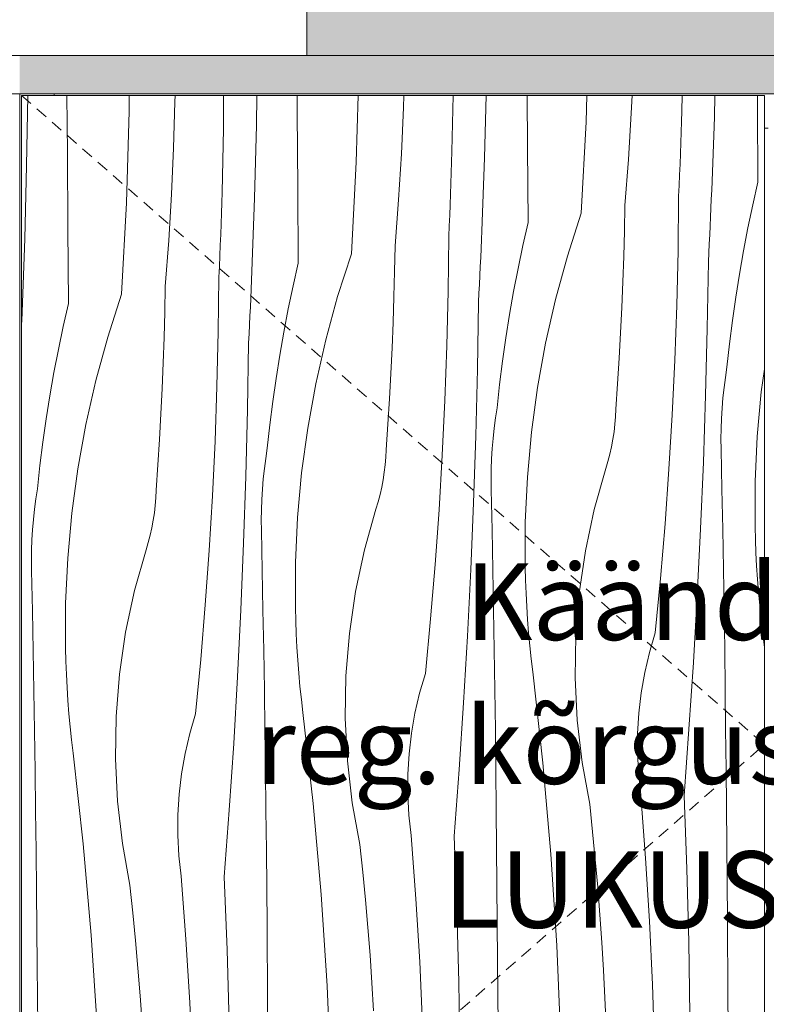
# Model space of a CAD drawing. Units: millimetres. Extents: x -42853 to -23002, y 3898 to 6948.
# Drawn here: x -35878 to -35488, y 4454 to 4969 of the extents above; entities that cross this region are included whole.
import ezdxf

# ---------------------------------------------------------------- set-up
doc = ezdxf.new("R2010")
doc.units = ezdxf.units.MM
doc.header["$MEASUREMENT"] = 0
for name, pattern in [('KAUSS punktiirjoon L', [4.233333, 2.116667, -2.116667]), ('Long Dashed', [10.583333, 6.35, -4.233333]), ('Wipeout_Contour', [1000, 0, -1000])]:
    doc.linetypes.add(name, pattern=pattern)
for name, color, linetype, lineweight, true_color in [('EM79_HEV KAPP MADAL_2_0_Pen_No__245', 7, 'Continuous', 13, 0x474874), ('EM79_HEV KAPP MADAL_2_AR - SEINAD - siseseinad_Pen_No__87', 7, 'Continuous', 9, 0x8a8a8a), ('EM79_HEV KAPP MADAL_2_SA - SISUSTUS - ostumööbel_Pen_No__87', 7, 'Continuous', 9, 0x8a8a8a)]:
    doc.layers.add(name, color=color, linetype=linetype, lineweight=lineweight, true_color=true_color)
doc.layers.add('EM79_HEV KAPP MADAL_2_AR - SEINAD - siseseinad', color=7, linetype='Continuous')
doc.layers.add('EM79_HEV KAPP MADAL_2_SA - SISUSTUS - ostumööbel', color=7, linetype='Continuous')
doc.layers.add('EM79_HEV KAPP MADAL_2_SA - SISUSTUS - ostumööbel_Pen_No__18', color=9, linetype='Continuous', lineweight=13)
doc.styles.add('GENERATED_STYLE_2', font='txt')

# ---------------------------------------------------------------- blocks, each defined once
blk = doc.blocks.new('*X28', base_point=(-43252.54, 1208.3))
at = {"layer": 'EM79_HEV KAPP MADAL_2_SA - SISUSTUS - ostumööbel_Pen_No__18', "color": 9, "linetype": 'Continuous', "lineweight": 13}
for p, q in [((-35874.14, 4892.36), (-35873.59, 4929)), ((-35852.88, 4899.02), (-35853.09, 4929)), ((-35820.58, 4920.79), (-35820.53, 4929)), ((-35796.66, 4925.71), (-35796.61, 4929)), ((-35771.37, 4911.64), (-35771.25, 4929)), ((-35754.07, 4913.53), (-35753.84, 4929)), ((-35732.81, 4920.2), (-35732.87, 4929)), ((-35701.93, 4894.16), (-35700.9, 4929)), ((-35677.31, 4922.74), (-35677.12, 4929)), ((-35651.99, 4899.77), (-35651.38, 4929)), ((-35634.98, 4896.55), (-35634.15, 4929)), ((-35612.47, 4902.02), (-35612.66, 4929)), ((-35581.86, 4915.33), (-35581.46, 4929)), ((-35558.33, 4919.79), (-35557.91, 4929)), ((-35531.92, 4920.94), (-35531.75, 4929)), ((-35514.91, 4917.72), (-35514.62, 4929)), ((-35492.41, 4923.19), (-35492.45, 4929)), ((-35797.38, 4901.57), (-35796.66, 4925.71)), ((-35492.15, 4883.85), (-35492.41, 4923.19)), ((-35822, 4872.99), (-35820.58, 4920.79)), ((-35732.54, 4880.85), (-35732.81, 4920.2)), ((-35678.4, 4898.62), (-35677.31, 4922.74)), ((-35559.78, 4895.69), (-35558.33, 4919.79)), ((-35532.08, 4915.39), (-35531.92, 4920.94)), ((-35516.29, 4879.59), (-35514.91, 4917.72)), ((-35755.05, 4875.38), (-35754.07, 4913.53)), ((-35584.41, 4867.58), (-35581.86, 4915.33)), ((-35532.25, 4909.84), (-35532.08, 4915.39)), ((-35772.06, 4878.6), (-35771.37, 4911.64)), ((-35532.44, 4904.29), (-35532.25, 4909.84)), ((-35532.63, 4898.74), (-35532.44, 4904.29)), ((-35852.61, 4859.68), (-35852.88, 4899.02)), ((-35798.46, 4877.45), (-35797.38, 4901.57)), ((-35679.84, 4874.52), (-35678.4, 4898.62)), ((-35652.15, 4894.22), (-35651.99, 4899.77)), ((-35612.22, 4862.68), (-35612.47, 4902.02)), ((-35532.84, 4893.19), (-35532.63, 4898.74)), ((-35875.12, 4854.21), (-35874.14, 4892.36)), ((-35704.48, 4846.41), (-35701.93, 4894.16)), ((-35652.32, 4888.67), (-35652.15, 4894.22)), ((-35636.36, 4858.42), (-35634.98, 4896.55)), ((-35561.59, 4871.61), (-35559.78, 4895.69)), ((-35533.07, 4887.64), (-35532.84, 4893.19)), ((-35652.51, 4883.12), (-35652.32, 4888.67)), ((-35533.3, 4882.1), (-35533.07, 4887.64)), ((-35652.7, 4877.57), (-35652.51, 4883.12)), ((-35533.55, 4876.55), (-35533.3, 4882.1)), ((-35492.15, 4883.85), (-35494.86, 4871.88)), ((-35799.91, 4853.34), (-35798.46, 4877.45)), ((-35772.22, 4873.05), (-35772.06, 4878.6)), ((-35732.29, 4841.51), (-35732.54, 4880.85)), ((-35652.91, 4872.02), (-35652.7, 4877.57)), ((-35533.89, 4847.97), (-35533.55, 4876.55)), ((-35516.49, 4874.92), (-35516.29, 4879.59)), ((-35824.55, 4825.24), (-35822, 4872.99)), ((-35772.39, 4867.5), (-35772.22, 4873.05)), ((-35756.43, 4837.25), (-35755.05, 4875.38)), ((-35681.65, 4850.43), (-35679.84, 4874.52)), ((-35653.13, 4866.47), (-35652.91, 4872.02)), ((-35561.85, 4858.29), (-35561.59, 4871.61)), ((-35516.69, 4870.24), (-35516.49, 4874.92)), ((-35494.86, 4871.88), (-35497.38, 4859.87)), ((-35772.57, 4861.95), (-35772.39, 4867.5)), ((-35653.37, 4860.93), (-35653.13, 4866.47)), ((-35584.41, 4867.58), (-35591.64, 4845.2)), ((-35516.9, 4865.57), (-35516.69, 4870.24)), ((-35772.77, 4856.4), (-35772.57, 4861.95)), ((-35612.22, 4862.68), (-35614.93, 4850.71)), ((-35517.12, 4860.9), (-35516.9, 4865.57)), ((-35852.35, 4820.34), (-35852.61, 4859.68)), ((-35772.98, 4850.85), (-35772.77, 4856.4)), ((-35653.62, 4855.38), (-35653.37, 4860.93)), ((-35636.56, 4853.75), (-35636.36, 4858.42)), ((-35562.21, 4844.97), (-35561.85, 4858.29)), ((-35517.57, 4851.55), (-35517.34, 4856.22)), ((-35517.34, 4856.22), (-35517.12, 4860.9)), ((-35497.38, 4859.87), (-35499.69, 4847.82)), ((-35876.5, 4816.08), (-35875.12, 4854.21)), ((-35801.72, 4829.26), (-35799.91, 4853.34)), ((-35773.2, 4845.3), (-35772.98, 4850.85)), ((-35653.96, 4826.8), (-35653.62, 4855.38)), ((-35636.76, 4849.07), (-35636.56, 4853.75)), ((-35517.8, 4846.88), (-35517.57, 4851.55)), ((-35704.48, 4846.41), (-35711.71, 4824.03)), ((-35681.92, 4837.12), (-35681.65, 4850.43)), ((-35636.97, 4844.4), (-35636.76, 4849.07)), ((-35614.93, 4850.71), (-35617.44, 4838.7)), ((-35534.57, 4819.4), (-35533.89, 4847.97)), ((-35518.04, 4842.2), (-35517.8, 4846.88)), ((-35499.69, 4847.82), (-35501.82, 4835.74)), ((-35773.44, 4839.75), (-35773.2, 4845.3)), ((-35732.29, 4841.51), (-35735, 4829.54)), ((-35637.19, 4839.72), (-35636.97, 4844.4)), ((-35591.64, 4845.2), (-35597.86, 4822.52)), ((-35562.67, 4831.66), (-35562.21, 4844.97)), ((-35518.62, 4807.3), (-35518.04, 4842.2)), ((-35773.69, 4834.21), (-35773.44, 4839.75)), ((-35756.63, 4832.58), (-35756.43, 4837.25)), ((-35682.28, 4823.8), (-35681.92, 4837.12)), ((-35637.41, 4835.05), (-35637.19, 4839.72)), ((-35617.44, 4838.7), (-35619.76, 4826.65)), ((-35501.82, 4835.74), (-35503.74, 4823.62)), ((-35774.03, 4805.63), (-35773.69, 4834.21)), ((-35756.83, 4827.9), (-35756.63, 4832.58)), ((-35637.87, 4825.71), (-35637.63, 4830.38)), ((-35637.63, 4830.38), (-35637.41, 4835.05)), ((-35563.22, 4818.35), (-35562.67, 4831.66)), ((-35824.55, 4825.24), (-35831.77, 4802.86)), ((-35801.99, 4815.95), (-35801.72, 4829.26)), ((-35757.04, 4823.23), (-35756.83, 4827.9)), ((-35735, 4829.54), (-35737.51, 4817.53)), ((-35654.64, 4798.23), (-35653.96, 4826.8)), ((-35638.11, 4821.03), (-35637.87, 4825.71)), ((-35619.76, 4826.65), (-35621.88, 4814.57)), ((-35852.35, 4820.34), (-35855.06, 4808.37)), ((-35757.25, 4818.55), (-35757.04, 4823.23)), ((-35711.71, 4824.03), (-35717.93, 4801.35)), ((-35682.74, 4810.49), (-35682.28, 4823.8)), ((-35638.69, 4786.13), (-35638.11, 4821.03)), ((-35597.86, 4822.52), (-35603.08, 4799.58)), ((-35503.74, 4823.62), (-35505.47, 4811.47)), ((-35876.69, 4811.4), (-35876.5, 4816.08)), ((-35802.35, 4802.63), (-35801.99, 4815.95)), ((-35757.47, 4813.88), (-35757.25, 4818.55)), ((-35737.51, 4817.53), (-35739.83, 4805.48)), ((-35563.86, 4805.05), (-35563.22, 4818.35)), ((-35535.59, 4790.84), (-35534.57, 4819.4)), ((-35876.77, 4809.64), (-35876.69, 4811.4)), ((-35757.7, 4809.21), (-35757.47, 4813.88)), ((-35683.29, 4797.18), (-35682.74, 4810.49)), ((-35621.88, 4814.57), (-35623.81, 4802.45)), ((-35505.47, 4811.47), (-35506.99, 4799.3)), ((-35855.06, 4808.37), (-35857.58, 4796.36)), ((-35774.71, 4777.06), (-35774.03, 4805.63)), ((-35758.17, 4799.86), (-35757.93, 4804.53)), ((-35757.93, 4804.53), (-35757.7, 4809.21)), ((-35739.83, 4805.48), (-35741.95, 4793.4)), ((-35564.6, 4791.75), (-35563.86, 4805.05)), ((-35519.49, 4772.4), (-35518.62, 4807.3)), ((-35831.77, 4802.86), (-35838, 4780.18)), ((-35802.8, 4789.32), (-35802.35, 4802.63)), ((-35758.76, 4764.95), (-35758.17, 4799.86)), ((-35717.93, 4801.35), (-35723.15, 4778.41)), ((-35623.81, 4802.45), (-35625.53, 4790.3)), ((-35603.08, 4799.58), (-35607.27, 4776.44)), ((-35857.58, 4796.36), (-35859.9, 4784.31)), ((-35683.93, 4783.88), (-35683.29, 4797.18)), ((-35655.66, 4769.67), (-35654.64, 4798.23)), ((-35506.99, 4799.3), (-35508.32, 4787.1)), ((-35803.35, 4776.01), (-35802.8, 4789.32)), ((-35741.95, 4793.4), (-35743.88, 4781.28)), ((-35625.53, 4790.3), (-35627.06, 4778.13)), ((-35565.43, 4778.46), (-35564.6, 4791.75)), ((-35536.95, 4762.29), (-35535.59, 4790.84)), ((-35859.9, 4784.31), (-35862.02, 4772.23)), ((-35639.56, 4751.22), (-35638.69, 4786.13)), ((-35509.15, 4781.78), (-35508.32, 4787.1)), ((-35488.77, 4786.11), (-35490.37, 4774.31)), ((-35838, 4780.18), (-35843.21, 4757.24)), ((-35743.88, 4781.28), (-35745.6, 4769.13)), ((-35684.67, 4770.58), (-35683.93, 4783.88)), ((-35509.85, 4776.45), (-35509.15, 4781.78)), ((-35804, 4762.71), (-35803.35, 4776.01)), ((-35775.73, 4748.5), (-35774.71, 4777.06)), ((-35723.15, 4778.41), (-35727.34, 4755.27)), ((-35627.06, 4778.13), (-35628.39, 4765.93)), ((-35607.27, 4776.44), (-35610.44, 4753.14)), ((-35566.36, 4765.17), (-35565.43, 4778.46)), ((-35510.42, 4771.1), (-35509.85, 4776.45)), ((-35490.37, 4774.31), (-35492.5, 4750.88)), ((-35862.02, 4772.23), (-35863.94, 4760.11)), ((-35745.6, 4769.13), (-35747.13, 4756.96)), ((-35685.5, 4757.28), (-35684.67, 4770.58)), ((-35657.02, 4741.12), (-35655.66, 4769.67)), ((-35520.65, 4737.5), (-35519.49, 4772.4)), ((-35510.87, 4765.74), (-35510.42, 4771.1)), ((-35759.63, 4730.05), (-35758.76, 4764.95)), ((-35629.21, 4760.61), (-35628.39, 4765.93)), ((-35566.53, 4761.22), (-35566.36, 4765.17)), ((-35511.19, 4760.37), (-35510.87, 4765.74)), ((-35863.94, 4760.11), (-35865.67, 4747.96)), ((-35804.73, 4749.41), (-35804, 4762.71)), ((-35629.91, 4755.28), (-35629.21, 4760.61)), ((-35566.85, 4757.29), (-35566.53, 4761.22)), ((-35538.64, 4733.76), (-35536.95, 4762.29)), ((-35511.39, 4754.99), (-35511.19, 4760.37)), ((-35843.21, 4757.24), (-35847.41, 4734.1)), ((-35747.13, 4756.96), (-35748.46, 4744.76)), ((-35727.34, 4755.27), (-35730.51, 4731.96)), ((-35686.42, 4744), (-35685.5, 4757.28)), ((-35630.49, 4749.93), (-35629.91, 4755.28)), ((-35610.44, 4753.14), (-35612.57, 4729.71)), ((-35567.89, 4749.46), (-35567.3, 4753.36)), ((-35567.3, 4753.36), (-35566.85, 4757.29)), ((-35511.46, 4749.61), (-35511.39, 4754.99)), ((-35865.67, 4747.96), (-35867.2, 4735.78)), ((-35805.57, 4736.11), (-35804.73, 4749.41)), ((-35777.08, 4719.95), (-35775.73, 4748.5)), ((-35640.72, 4716.33), (-35639.56, 4751.22)), ((-35630.94, 4744.57), (-35630.49, 4749.93)), ((-35568.62, 4745.58), (-35567.89, 4749.46)), ((-35511.4, 4744.23), (-35511.46, 4749.61)), ((-35492.5, 4750.88), (-35493.6, 4727.39)), ((-35749.28, 4739.44), (-35748.46, 4744.76)), ((-35686.6, 4740.05), (-35686.42, 4744)), ((-35631.26, 4739.19), (-35630.94, 4744.57)), ((-35569.48, 4741.72), (-35568.62, 4745.58)), ((-35510.96, 4723.34), (-35511.4, 4744.23)), ((-35749.98, 4734.11), (-35749.28, 4739.44)), ((-35686.92, 4736.12), (-35686.6, 4740.05)), ((-35658.71, 4712.59), (-35657.02, 4741.12)), ((-35631.46, 4733.82), (-35631.26, 4739.19)), ((-35571.61, 4734.12), (-35570.48, 4737.9)), ((-35570.48, 4737.9), (-35569.48, 4741.72)), ((-35867.2, 4735.78), (-35868.53, 4723.59)), ((-35847.41, 4734.1), (-35850.58, 4710.79)), ((-35806.49, 4722.83), (-35805.57, 4736.11)), ((-35750.56, 4728.76), (-35749.98, 4734.11)), ((-35687.37, 4732.19), (-35686.92, 4736.12)), ((-35631.53, 4728.44), (-35631.46, 4733.82)), ((-35577.65, 4712.78), (-35571.61, 4734.12)), ((-35540.68, 4705.25), (-35538.64, 4733.76)), ((-35522.1, 4702.62), (-35520.65, 4737.5)), ((-35760.79, 4695.16), (-35759.63, 4730.05)), ((-35751, 4723.39), (-35750.56, 4728.76)), ((-35730.51, 4731.96), (-35732.64, 4708.54)), ((-35688.69, 4724.41), (-35687.96, 4728.29)), ((-35687.96, 4728.29), (-35687.37, 4732.19)), ((-35631.47, 4723.06), (-35631.53, 4728.44)), ((-35612.57, 4729.71), (-35613.66, 4706.22)), ((-35493.6, 4727.39), (-35493.65, 4703.87)), ((-35869.35, 4718.27), (-35868.53, 4723.59)), ((-35806.67, 4718.88), (-35806.49, 4722.83)), ((-35751.33, 4718.02), (-35751, 4723.39)), ((-35689.55, 4720.55), (-35688.69, 4724.41)), ((-35631.03, 4702.17), (-35631.47, 4723.06)), ((-35510.55, 4702.45), (-35510.96, 4723.34)), ((-35870.05, 4712.93), (-35869.35, 4718.27)), ((-35806.98, 4714.94), (-35806.67, 4718.88)), ((-35778.78, 4691.42), (-35777.08, 4719.95)), ((-35751.52, 4712.65), (-35751.33, 4718.02)), ((-35690.55, 4716.73), (-35689.55, 4720.55)), ((-35870.62, 4707.58), (-35870.05, 4712.93)), ((-35807.44, 4711.02), (-35806.98, 4714.94)), ((-35751.59, 4707.27), (-35751.52, 4712.65)), ((-35697.72, 4691.61), (-35691.68, 4712.95)), ((-35691.68, 4712.95), (-35690.55, 4716.73)), ((-35660.74, 4684.08), (-35658.71, 4712.59)), ((-35642.17, 4681.45), (-35640.72, 4716.33)), ((-35582.28, 4691.09), (-35577.65, 4712.78)), ((-35871.07, 4702.22), (-35870.62, 4707.58)), ((-35850.58, 4710.79), (-35852.71, 4687.37)), ((-35808.76, 4703.24), (-35808.03, 4707.12)), ((-35808.03, 4707.12), (-35807.44, 4711.02)), ((-35751.54, 4701.89), (-35751.59, 4707.27)), ((-35732.64, 4708.54), (-35733.73, 4685.05)), ((-35871.39, 4696.85), (-35871.07, 4702.22)), ((-35809.62, 4699.38), (-35808.76, 4703.24)), ((-35751.1, 4681), (-35751.54, 4701.89)), ((-35630.62, 4681.28), (-35631.03, 4702.17)), ((-35613.66, 4706.22), (-35613.71, 4682.7)), ((-35543.05, 4676.77), (-35540.68, 4705.25)), ((-35523.83, 4667.75), (-35522.1, 4702.62)), ((-35510.17, 4681.56), (-35510.55, 4702.45)), ((-35493.46, 4697), (-35493.65, 4703.87)), ((-35871.59, 4691.48), (-35871.39, 4696.85)), ((-35810.62, 4695.56), (-35809.62, 4699.38)), ((-35493.19, 4690.14), (-35493.46, 4697)), ((-35871.66, 4686.1), (-35871.59, 4691.48)), ((-35817.78, 4670.44), (-35811.75, 4691.78)), ((-35811.75, 4691.78), (-35810.62, 4695.56)), ((-35780.81, 4662.91), (-35778.78, 4691.42)), ((-35762.23, 4660.28), (-35760.79, 4695.16)), ((-35702.35, 4669.92), (-35697.72, 4691.61)), ((-35852.71, 4687.37), (-35853.8, 4663.88)), ((-35585.5, 4669.14), (-35582.28, 4691.09)), ((-35492.83, 4683.27), (-35493.19, 4690.14)), ((-35871.61, 4680.72), (-35871.66, 4686.1)), ((-35733.73, 4685.05), (-35733.78, 4661.53)), ((-35663.11, 4655.6), (-35660.74, 4684.08)), ((-35643.9, 4646.58), (-35642.17, 4681.45)), ((-35630.24, 4660.39), (-35630.62, 4681.28)), ((-35613.53, 4675.83), (-35613.71, 4682.7)), ((-35509.83, 4660.67), (-35510.17, 4681.56)), ((-35492.39, 4676.42), (-35492.83, 4683.27)), ((-35871.16, 4659.83), (-35871.61, 4680.72)), ((-35750.69, 4660.11), (-35751.1, 4681)), ((-35545.75, 4648.32), (-35543.05, 4676.77)), ((-35491.85, 4669.57), (-35492.39, 4676.42)), ((-35613.26, 4668.96), (-35613.53, 4675.83)), ((-35822.42, 4648.75), (-35817.78, 4670.44)), ((-35705.57, 4647.97), (-35702.35, 4669.92)), ((-35612.9, 4662.1), (-35613.26, 4668.96)), ((-35587.29, 4647.04), (-35585.5, 4669.14)), ((-35525.85, 4632.9), (-35523.83, 4667.75)), ((-35491.22, 4662.72), (-35491.85, 4669.57)), ((-35853.8, 4663.88), (-35853.85, 4640.36)), ((-35783.18, 4634.43), (-35780.81, 4662.91)), ((-35733.6, 4654.66), (-35733.78, 4661.53)), ((-35612.45, 4655.25), (-35612.9, 4662.1)), ((-35509.52, 4639.77), (-35509.83, 4660.67)), ((-35490.51, 4655.89), (-35491.22, 4662.72)), ((-35870.75, 4638.93), (-35871.16, 4659.83)), ((-35763.97, 4625.41), (-35762.23, 4660.28)), ((-35750.31, 4639.21), (-35750.69, 4660.11)), ((-35665.82, 4627.15), (-35663.11, 4655.6)), ((-35629.9, 4639.49), (-35630.24, 4660.39)), ((-35489.71, 4649.07), (-35490.51, 4655.89)), ((-35733.33, 4647.79), (-35733.6, 4654.66)), ((-35611.92, 4648.4), (-35612.45, 4655.25)), ((-35825.64, 4626.8), (-35822.42, 4648.75)), ((-35732.97, 4640.93), (-35733.33, 4647.79)), ((-35707.35, 4625.87), (-35705.57, 4647.97)), ((-35645.92, 4611.73), (-35643.9, 4646.58)), ((-35611.29, 4641.55), (-35611.92, 4648.4)), ((-35587.63, 4624.86), (-35587.29, 4647.04)), ((-35548.79, 4638.03), (-35545.75, 4648.32)), ((-35488.77, 4640.7), (-35489.71, 4649.07)), ((-35853.67, 4633.49), (-35853.85, 4640.36)), ((-35732.52, 4634.07), (-35732.97, 4640.93)), ((-35610.58, 4634.72), (-35611.29, 4641.55)), ((-35870.38, 4618.04), (-35870.75, 4638.93)), ((-35749.97, 4618.32), (-35750.31, 4639.21)), ((-35629.59, 4618.6), (-35629.9, 4639.49)), ((-35609.78, 4627.89), (-35610.58, 4634.72)), ((-35551.24, 4627.59), (-35548.79, 4638.03)), ((-35509.25, 4618.88), (-35509.52, 4639.77)), ((-35853.4, 4626.62), (-35853.67, 4633.49)), ((-35785.89, 4605.98), (-35783.18, 4634.43)), ((-35731.99, 4627.22), (-35732.52, 4634.07)), ((-35528.16, 4598.06), (-35525.85, 4632.9)), ((-35853.04, 4619.76), (-35853.4, 4626.62)), ((-35827.42, 4604.69), (-35825.64, 4626.8)), ((-35765.99, 4590.56), (-35763.97, 4625.41)), ((-35731.36, 4620.38), (-35731.99, 4627.22)), ((-35707.7, 4603.69), (-35707.35, 4625.87)), ((-35668.86, 4616.86), (-35665.82, 4627.15)), ((-35604.44, 4580.37), (-35609.78, 4627.89)), ((-35586.53, 4602.71), (-35587.63, 4624.86)), ((-35553.09, 4617.03), (-35551.24, 4627.59)), ((-35852.59, 4612.9), (-35853.04, 4619.76)), ((-35730.65, 4613.55), (-35731.36, 4620.38)), ((-35870.03, 4597.15), (-35870.38, 4618.04)), ((-35749.66, 4597.43), (-35749.97, 4618.32)), ((-35671.31, 4606.42), (-35668.86, 4616.86)), ((-35629.31, 4597.71), (-35629.59, 4618.6)), ((-35554.34, 4606.37), (-35553.09, 4617.03)), ((-35509.01, 4597.99), (-35509.25, 4618.88)), ((-35852.05, 4606.05), (-35852.59, 4612.9)), ((-35729.84, 4606.72), (-35730.65, 4613.55)), ((-35648.23, 4576.89), (-35645.92, 4611.73)), ((-35851.43, 4599.21), (-35852.05, 4606.05)), ((-35827.76, 4582.52), (-35827.42, 4604.69)), ((-35788.93, 4595.69), (-35785.89, 4605.98)), ((-35724.51, 4559.2), (-35729.84, 4606.72)), ((-35673.16, 4595.86), (-35671.31, 4606.42)), ((-35554.98, 4595.67), (-35554.34, 4606.37)), ((-35850.71, 4592.38), (-35851.43, 4599.21)), ((-35706.6, 4581.54), (-35707.7, 4603.69)), ((-35583.99, 4580.67), (-35586.53, 4602.71)), ((-35869.73, 4576.26), (-35870.03, 4597.15)), ((-35791.37, 4585.25), (-35788.93, 4595.69)), ((-35749.38, 4576.54), (-35749.66, 4597.43)), ((-35674.41, 4585.2), (-35673.16, 4595.86)), ((-35629.07, 4576.82), (-35629.31, 4597.71)), ((-35555.01, 4584.94), (-35554.98, 4595.67)), ((-35530.75, 4563.25), (-35528.16, 4598.06)), ((-35508.8, 4577.09), (-35509.01, 4597.99)), ((-35849.91, 4585.55), (-35850.71, 4592.38)), ((-35768.29, 4555.72), (-35765.99, 4590.56)), ((-35844.58, 4538.03), (-35849.91, 4585.55)), ((-35793.23, 4574.68), (-35791.37, 4585.25)), ((-35675.05, 4574.5), (-35674.41, 4585.2)), ((-35554.44, 4574.23), (-35555.01, 4584.94)), ((-35826.67, 4560.37), (-35827.76, 4582.52)), ((-35704.06, 4559.5), (-35706.6, 4581.54)), ((-35600.24, 4532.74), (-35604.44, 4580.37)), ((-35580.03, 4558.85), (-35583.99, 4580.67)), ((-35869.45, 4555.37), (-35869.73, 4576.26)), ((-35794.48, 4564.03), (-35793.23, 4574.68)), ((-35749.14, 4555.64), (-35749.38, 4576.54)), ((-35675.08, 4563.77), (-35675.05, 4574.5)), ((-35650.82, 4542.08), (-35648.23, 4576.89)), ((-35628.86, 4555.92), (-35629.07, 4576.82)), ((-35553.25, 4563.57), (-35554.44, 4574.23)), ((-35508.44, 4537.75), (-35508.8, 4577.09)), ((-35795.12, 4553.33), (-35794.48, 4564.03)), ((-35674.51, 4553.06), (-35675.08, 4563.77)), ((-35550.79, 4530.62), (-35553.25, 4563.57)), ((-35529.31, 4525.12), (-35530.75, 4563.25)), ((-35824.13, 4538.33), (-35826.67, 4560.37)), ((-35720.3, 4511.57), (-35724.51, 4559.2)), ((-35700.1, 4537.68), (-35704.06, 4559.5)), ((-35578.5, 4544.42), (-35580.03, 4558.85)), ((-35869.21, 4534.47), (-35869.45, 4555.37)), ((-35795.15, 4542.6), (-35795.12, 4553.33)), ((-35770.89, 4520.91), (-35768.29, 4555.72)), ((-35748.93, 4534.75), (-35749.14, 4555.64)), ((-35673.32, 4542.4), (-35674.51, 4553.06)), ((-35628.51, 4516.58), (-35628.86, 4555.92)), ((-35794.57, 4531.89), (-35795.15, 4542.6)), ((-35670.86, 4509.45), (-35673.32, 4542.4)), ((-35577.11, 4529.98), (-35578.5, 4544.42)), ((-35840.37, 4490.4), (-35844.58, 4538.03)), ((-35820.17, 4516.51), (-35824.13, 4538.33)), ((-35698.57, 4523.25), (-35700.1, 4537.68)), ((-35649.38, 4503.95), (-35650.82, 4542.08)), ((-35508.1, 4498.4), (-35508.44, 4537.75)), ((-35869, 4513.58), (-35869.21, 4534.47)), ((-35793.39, 4521.23), (-35794.57, 4531.89)), ((-35748.58, 4495.41), (-35748.93, 4534.75)), ((-35597.15, 4485.02), (-35600.24, 4532.74)), ((-35575.84, 4515.53), (-35577.11, 4529.98)), ((-35548.78, 4497.63), (-35550.79, 4530.62)), ((-35697.18, 4508.81), (-35698.57, 4523.25)), ((-35528.27, 4486.98), (-35529.31, 4525.12)), ((-35818.64, 4502.08), (-35820.17, 4516.51)), ((-35790.93, 4488.28), (-35793.39, 4521.23)), ((-35769.45, 4482.78), (-35770.89, 4520.91)), ((-35628.17, 4477.23), (-35628.51, 4516.58)), ((-35868.65, 4474.24), (-35869, 4513.58)), ((-35717.22, 4463.85), (-35720.3, 4511.57)), ((-35574.71, 4501.06), (-35575.84, 4515.53)), ((-35695.91, 4494.36), (-35697.18, 4508.81)), ((-35668.84, 4476.46), (-35670.86, 4509.45)), ((-35817.24, 4487.64), (-35818.64, 4502.08)), ((-35648.34, 4465.8), (-35649.38, 4503.95)), ((-35573.7, 4486.59), (-35574.71, 4501.06)), ((-35547.21, 4464.63), (-35548.78, 4497.63)), ((-35507.78, 4459.06), (-35508.1, 4498.4)), ((-35748.24, 4456.06), (-35748.58, 4495.41)), ((-35694.77, 4479.89), (-35695.91, 4494.36)), ((-35837.29, 4442.68), (-35840.37, 4490.4)), ((-35815.98, 4473.19), (-35817.24, 4487.64)), ((-35788.91, 4455.29), (-35790.93, 4488.28)), ((-35572.83, 4472.11), (-35573.7, 4486.59)), ((-35527.63, 4448.82), (-35528.27, 4486.98)), ((-35768.41, 4444.63), (-35769.45, 4482.78)), ((-35595.19, 4437.25), (-35597.15, 4485.02)), ((-35693.77, 4465.42), (-35694.77, 4479.89)), ((-35667.28, 4443.45), (-35668.84, 4476.46)), ((-35627.85, 4437.89), (-35628.17, 4477.23)), ((-35868.31, 4434.89), (-35868.65, 4474.24)), ((-35814.84, 4458.72), (-35815.98, 4473.19)), ((-35572.08, 4457.62), (-35572.83, 4472.11)), ((-35692.89, 4450.93), (-35693.77, 4465.42)), ((-35647.7, 4427.65), (-35648.34, 4465.8)), ((-35715.26, 4416.07), (-35717.22, 4463.85)), ((-35546.1, 4431.6), (-35547.21, 4464.63)), ((-35813.84, 4444.25), (-35814.84, 4458.72)), ((-35787.35, 4422.28), (-35788.91, 4455.29)), ((-35747.91, 4416.72), (-35748.24, 4456.06)), ((-35571.47, 4443.12), (-35572.08, 4457.62)), ((-35507.47, 4419.72), (-35507.78, 4459.06))]:
    blk.add_line(p, q, dxfattribs=at)

msp = doc.modelspace()

# ---------------------------------------------------------------- hatches: boundary and pattern name
at = {"layer": 'EM79_HEV KAPP MADAL_2_AR - SEINAD - siseseinad', "linetype": 'Continuous', "lineweight": 0, "true_color": 0xffffff}
h = msp.add_hatch(color=7, dxfattribs=at)
h.paths.add_polyline_path([(-42277.77, 4950), (-42227.77, 4950), (-42227.77, 5110), (-42117.77, 5110), (-42117.77, 5100), (-42187.77, 5100), (-42187.77, 5070), (-42092.77, 5063.36), (-42092.77, 5045), (-42187.77, 5045), (-42187.77, 4950), (-42157.77, 4950), (-42157.77, 4955), (-41717.77, 4955), (-41717.77, 4950), (-40827.77, 4950), (-40827.77, 6150), (-39327.77, 6150), (-39327.77, 4950), (-39272.68, 4950), (-39272.68, 6105), (-39268.29, 6115.61), (-39257.68, 6120), (-37297.68, 6120), (-37287.07, 6115.61), (-37282.68, 6105), (-37282.68, 4950), (-37227.77, 4950), (-37227.77, 6150), (-35727.77, 6150), (-35727.77, 4950), (-35077.77, 4950), (-35077.77, 4150), (-34607.77, 4150), (-34607.77, 6948.3), (-34631.34, 6948.3), (-34631.34, 6677.7), (-34625.8, 6677.7), (-34625.17, 6677.57), (-34625.17, 6647.77), (-34625.8, 6647.77), (-34625.8, 6647.51), (-34639.39, 6647.51), (-34639.39, 6677.7), (-34632.34, 6677.7), (-34632.34, 6948.3), (-42277.77, 6948.3)])
h.paths.add_polyline_path([(-35617.78, 6790), (-35613.01, 6826.23), (-35599.02, 6860), (-35576.77, 6888.99), (-35547.78, 6911.24), (-35514.01, 6925.23), (-35477.78, 6930), (-35441.54, 6925.23), (-35407.77, 6911.24), (-35378.78, 6888.99), (-35356.53, 6860), (-35342.54, 6826.23), (-35337.77, 6790), (-35342.54, 6753.77), (-35356.53, 6720), (-35378.78, 6691.01), (-35407.77, 6668.76), (-35441.54, 6654.77), (-35477.78, 6650), (-35514.01, 6654.77), (-35547.78, 6668.76), (-35576.77, 6691.01), (-35599.02, 6720), (-35613.01, 6753.77)], flags=0)
at = {"layer": 'EM79_HEV KAPP MADAL_2_SA - SISUSTUS - ostumööbel', "linetype": 'Continuous', "lineweight": 0, "true_color": 0xffffff}
msp.add_hatch(color=7, dxfattribs=at).paths.add_polyline_path([(-35097.77, 4930), (-35097.77, 4950), (-35877.77, 4950), (-35877.77, 4930)])

# ---------------------------------------------------------------- linework, layer by layer
at = {"layer": 'EM79_HEV KAPP MADAL_2_SA - SISUSTUS - ostumööbel_Pen_No__87', "color": 252, "linetype": 'Continuous', "lineweight": 9, "true_color": 0x8a8a8a}
for p, q in [((-35727.77, 4950), (-35727.77, 6150)), ((-35877.77, 4950), (-36677.77, 4950)), ((-35097.77, 4950), (-35877.77, 4950))]:
    msp.add_line(p, q, dxfattribs=at)

# ---------------------------------------------------------------- next in the draw order: wipeouts: each hides what was drawn before it
at = {"color": 254, "linetype": 'Wipeout_Contour', "lineweight": 0, "ltscale": 286623.488095}
msp.add_wipeout([(-35859.77, 4930), (-35859.77, 4929), (-35488.77, 4929), (-35488.77, 4912), (-35486.77, 4912), (-35486.77, 4929), (-35115.77, 4929), (-35115.77, 4930)], dxfattribs=at).dxf.layer = 'EM79_HEV KAPP MADAL_2_SA - SISUSTUS - ostumööbel'

# ---------------------------------------------------------------- next in the draw order: wipeouts: each hides what was drawn before it
at = {"color": 254, "linetype": 'Wipeout_Contour', "lineweight": 0, "ltscale": 143913.413239}
msp.add_wipeout([(-35488.77, 4929), (-35876.77, 4929), (-35876.77, 4251), (-35488.77, 4251)], dxfattribs=at).dxf.layer = 'EM79_HEV KAPP MADAL_2_SA - SISUSTUS - ostumööbel'

# ---------------------------------------------------------------- next in the draw order: block references
at = {"layer": 'EM79_HEV KAPP MADAL_2_AR - SEINAD - siseseinad', "color": 255, "linetype": 'KAUSS punktiirjoon L', "lineweight": 13}
msp.add_blockref('*X28', (-43252.54, 1208.3), dxfattribs=at)

# ---------------------------------------------------------------- next in the draw order: wipeouts: each hides what was drawn before it
at = {"color": 254, "linetype": 'Wipeout_Contour', "lineweight": 0, "ltscale": 289300.773114}
msp.add_wipeout([(-35859.77, 4930), (-35877.77, 4930), (-35877.77, 4250), (-35859.77, 4250), (-35859.77, 4251), (-35876.77, 4251), (-35876.77, 4929), (-35859.77, 4929)], dxfattribs=at).dxf.layer = 'EM79_HEV KAPP MADAL_2_SA - SISUSTUS - ostumööbel'
at = {"color": 254, "linetype": 'Wipeout_Contour', "lineweight": 0, "ltscale": 143139.201451}
msp.add_wipeout([(-35488.77, 4912), (-35488.77, 4268), (-35486.77, 4268), (-35486.77, 4912)], dxfattribs=at).dxf.layer = 'EM79_HEV KAPP MADAL_2_SA - SISUSTUS - ostumööbel'

# ---------------------------------------------------------------- next in the draw order: linework, layer by layer
at = {"layer": 'EM79_HEV KAPP MADAL_2_AR - SEINAD - siseseinad_Pen_No__87', "color": 252, "linetype": 'Long Dashed', "lineweight": 9, "true_color": 0x8a8a8a, "flags": 128}
msp.add_lwpolyline([(-35876.77, 4929), (-35488.77, 4590), (-35876.77, 4251)], dxfattribs=at)
at = {"layer": 'EM79_HEV KAPP MADAL_2_SA - SISUSTUS - ostumööbel_Pen_No__87', "color": 252, "linetype": 'Continuous', "lineweight": 9, "true_color": 0x8a8a8a}
for p, q in [((-35877.77, 4930), (-36677.77, 4930)), ((-35877.77, 4250), (-35877.77, 4930)), ((-35097.77, 4930), (-35877.77, 4930)), ((-35488.77, 4929), (-35876.77, 4929)), ((-35876.77, 4929), (-35876.77, 4251)), ((-35859.77, 4930), (-35859.77, 4929)), ((-35488.77, 4251), (-35488.77, 4929)), ((-35486.77, 4912), (-35488.77, 4912))]:
    msp.add_line(p, q, dxfattribs=at)

# ---------------------------------------------------------------- next in the draw order: texts
at = {"layer": 'EM79_HEV KAPP MADAL_2_0_Pen_No__245', "color": 167, "linetype": 'Continuous', "lineweight": 13, "true_color": 0x474874, "insert": (-35486.77, 4589.41), "char_height": 40, "attachment_point": 5, "line_spacing_factor": 1.127525, "style": 'GENERATED_STYLE_2'}
msp.add_mtext('\\A1;{\\pqc;\\fOpen Sans|b0|i0|c0|p0;\\W1.000000;Käänduksed\\P\\pqc;\\fOpen Sans|b0|i0|c0|p0;\\W1.000000;reg. kõrgusega riiulid\\P\\pqc;\\fOpen Sans|b0|i0|c0|p0;\\W1.000000;LUKUSTATAV}', dxfattribs=at)

doc.saveas('drawing.dxf')
